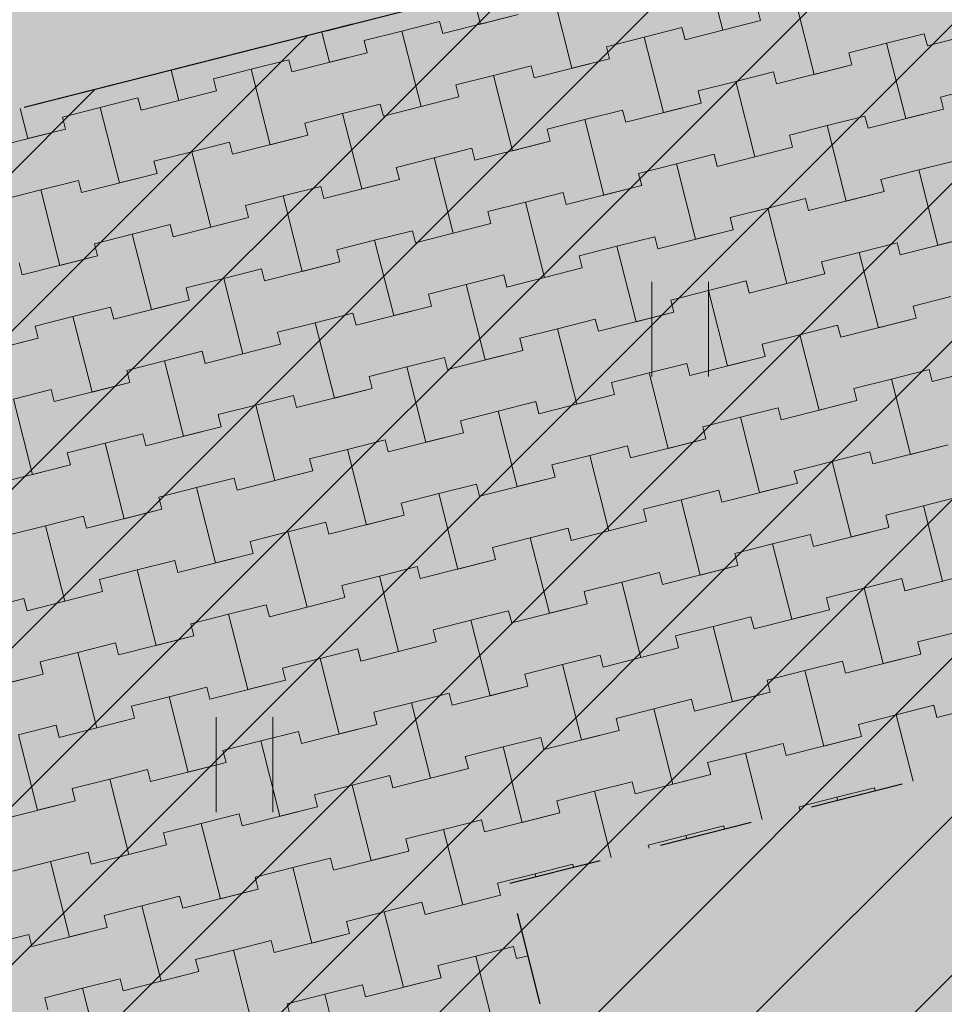
# Model space of a CAD drawing. Units: metres. Extents: x 411950 to 412393, y 6457921 to 6458220.
# Drawn here: x 412165 to 412173, y 6458156 to 6458164 of the extents above; entities that cross this region are included whole.
import ezdxf

# ---------------------------------------------------------------- set-up
doc = ezdxf.new("R2010")
doc.units = ezdxf.units.M
doc.header["$LTSCALE"] = 0.5
doc.linetypes.add('ASFBET', pattern=[2.5, 1.5, -1])
doc.linetypes.add('Double Dashed', pattern=[10.936111, 5.291667, -2.116667, 1.411111, -2.116667])
for name, color, linetype in [('0-hats-asfalt-kõnnitee', 7, 'Continuous'), ('2D Drafting - General', 7, 'Continuous'), ('HALJASTUS', 7, 'Continuous')]:
    doc.layers.add(name, color=color, linetype=linetype)

# ---------------------------------------------------------------- blocks, each defined once
blk = doc.blocks.new('*X205', base_point=(412087.0544, 6457882.3053))
at = {"layer": '0-hats-asfalt-kõnnitee', "color": 253, "linetype": 'Continuous', "lineweight": 0, "true_color": 0xaaaaaa}
for p, q in [((412170.8422, 6458163.9017), (412170.6888, 6458164.5076)), ((412168.8957, 6458163.9504), (412168.8343, 6458164.1929)), ((412169.6305, 6458163.5949), (412169.477, 6458164.2007)), ((412171.577, 6458163.5462), (412171.4235, 6458164.1521)), ((412171.1452, 6458163.9784), (412171.1206, 6458164.0754)), ((412171.1206, 6458164.0754), (412171.1452, 6458163.9784)), ((412168.2653, 6458163.8939), (412168.5682, 6458163.9706)), ((412168.5682, 6458163.9706), (412168.5928, 6458163.8737)), ((412168.5928, 6458163.8737), (412169.1986, 6458164.0271)), ((412168.8957, 6458163.9504), (412169.1986, 6458164.0271)), ((412170.5393, 6458163.825), (412171.1452, 6458163.9784)), ((412170.8422, 6458163.9017), (412171.1452, 6458163.9784)), ((412167.9623, 6458163.8172), (412168.2653, 6458163.8939)), ((412167.9623, 6458163.8172), (412168.2653, 6458163.8939)), ((412168.4187, 6458163.288), (412168.2653, 6458163.8939)), ((412170.2118, 6458163.8452), (412170.5147, 6458163.9219)), ((412170.5147, 6458163.9219), (412170.5393, 6458163.825)), ((412172.4858, 6458163.7763), (412173.0917, 6458163.9298)), ((412167.684, 6458163.6435), (412167.6226, 6458163.886)), ((412167.9869, 6458163.7202), (412167.9623, 6458163.8172)), ((412167.9623, 6458163.8172), (412167.9869, 6458163.7202)), ((412169.9089, 6458163.7685), (412170.2118, 6458163.8452)), ((412169.9089, 6458163.7685), (412170.2118, 6458163.8452)), ((412170.3652, 6458163.2393), (412170.2118, 6458163.8452)), ((412172.1583, 6458163.7966), (412172.4612, 6458163.8733)), ((412172.4612, 6458163.8733), (412172.4858, 6458163.7763)), ((412169.9334, 6458163.6716), (412169.9089, 6458163.7685)), ((412169.9089, 6458163.7685), (412169.9334, 6458163.6716)), ((412171.8554, 6458163.7198), (412172.1583, 6458163.7966)), ((412171.8554, 6458163.7198), (412172.1583, 6458163.7966)), ((412172.3117, 6458163.1907), (412172.1583, 6458163.7966)), ((412167.0535, 6458163.587), (412167.3565, 6458163.6638)), ((412167.3565, 6458163.6638), (412167.381, 6458163.5668)), ((412167.381, 6458163.5668), (412167.9869, 6458163.7202)), ((412167.684, 6458163.6435), (412167.9869, 6458163.7202)), ((412169.3275, 6458163.5182), (412169.9334, 6458163.6716)), ((412169.6305, 6458163.5949), (412169.9334, 6458163.6716)), ((412171.8799, 6458163.6229), (412171.8554, 6458163.7198)), ((412171.8554, 6458163.7198), (412171.8799, 6458163.6229)), ((412166.4722, 6458163.3367), (412166.4108, 6458163.5792)), ((412166.7506, 6458163.5103), (412167.0535, 6458163.587)), ((412166.7506, 6458163.5103), (412167.0535, 6458163.587)), ((412167.207, 6458162.9812), (412167.0535, 6458163.587)), ((412169, 6458163.5384), (412169.303, 6458163.6151)), ((412169.303, 6458163.6151), (412169.3275, 6458163.5182)), ((412171.274, 6458163.4695), (412171.8799, 6458163.6229)), ((412171.577, 6458163.5462), (412171.8799, 6458163.6229)), ((412166.7751, 6458163.4134), (412166.7506, 6458163.5103)), ((412166.7506, 6458163.5103), (412166.7751, 6458163.4134)), ((412168.6971, 6458163.4617), (412169, 6458163.5384)), ((412168.6971, 6458163.4617), (412169, 6458163.5384)), ((412169.1535, 6458162.9325), (412169, 6458163.5384)), ((412170.9465, 6458163.4897), (412171.2495, 6458163.5664)), ((412171.2495, 6458163.5664), (412171.274, 6458163.4695)), ((412168.7216, 6458163.3647), (412168.6971, 6458163.4617)), ((412168.6971, 6458163.4617), (412168.7216, 6458163.3647)), ((412170.6436, 6458163.413), (412170.9465, 6458163.4897)), ((412170.6436, 6458163.413), (412170.9465, 6458163.4897)), ((412171.1, 6458162.8838), (412170.9465, 6458163.4897)), ((412172.5901, 6458163.3643), (412172.893, 6458163.441)), ((412172.5901, 6458163.3643), (412172.893, 6458163.441)), ((412165.8418, 6458163.2802), (412166.1447, 6458163.3569)), ((412166.1447, 6458163.3569), (412166.1693, 6458163.26)), ((412166.1693, 6458163.26), (412166.7751, 6458163.4134)), ((412166.4722, 6458163.3367), (412166.7751, 6458163.4134)), ((412168.1158, 6458163.2113), (412168.7216, 6458163.3647)), ((412168.4187, 6458163.288), (412168.7216, 6458163.3647)), ((412170.6682, 6458163.3161), (412170.6436, 6458163.413)), ((412170.6436, 6458163.413), (412170.6682, 6458163.3161)), ((412172.6147, 6458163.2674), (412172.5901, 6458163.3643)), ((412172.5901, 6458163.3643), (412172.6147, 6458163.2674)), ((412165.2604, 6458163.0298), (412165.199, 6458163.2723)), ((412165.5388, 6458163.2035), (412165.8418, 6458163.2802)), ((412165.5388, 6458163.2035), (412165.8418, 6458163.2802)), ((412165.9952, 6458162.6743), (412165.8418, 6458163.2802)), ((412167.7883, 6458163.2315), (412168.0912, 6458163.3082)), ((412168.0912, 6458163.3082), (412168.1158, 6458163.2113)), ((412169.7348, 6458163.1829), (412170.0377, 6458163.2596)), ((412170.0377, 6458163.2596), (412170.0623, 6458163.1626)), ((412170.0623, 6458163.1626), (412170.6682, 6458163.3161)), ((412170.3652, 6458163.2393), (412170.6682, 6458163.3161)), ((412172.0088, 6458163.114), (412172.6147, 6458163.2674)), ((412172.3117, 6458163.1907), (412172.6147, 6458163.2674)), ((412165.5634, 6458163.1066), (412165.5388, 6458163.2035)), ((412165.5388, 6458163.2035), (412165.5634, 6458163.1066)), ((412167.4853, 6458163.1548), (412167.7883, 6458163.2315)), ((412167.4853, 6458163.1548), (412167.7883, 6458163.2315)), ((412167.9417, 6458162.6257), (412167.7883, 6458163.2315)), ((412169.4318, 6458163.1062), (412169.7348, 6458163.1829)), ((412169.4318, 6458163.1062), (412169.7348, 6458163.1829)), ((412169.8882, 6458162.577), (412169.7348, 6458163.1829)), ((412171.6813, 6458163.1342), (412171.9842, 6458163.2109)), ((412171.9842, 6458163.2109), (412172.0088, 6458163.114)), ((412164.9575, 6458162.9531), (412165.5634, 6458163.1066)), ((412165.2604, 6458163.0298), (412165.5634, 6458163.1066)), ((412167.5099, 6458163.0579), (412167.4853, 6458163.1548)), ((412167.4853, 6458163.1548), (412167.5099, 6458163.0579)), ((412169.4564, 6458163.0092), (412169.4318, 6458163.1062)), ((412169.4318, 6458163.1062), (412169.4564, 6458163.0092)), ((412171.3784, 6458163.0575), (412171.6813, 6458163.1342)), ((412171.3784, 6458163.0575), (412171.6813, 6458163.1342)), ((412171.8347, 6458162.5283), (412171.6813, 6458163.1342)), ((412166.904, 6458162.9045), (412167.5099, 6458163.0579)), ((412167.207, 6458162.9812), (412167.5099, 6458163.0579)), ((412171.4029, 6458162.9605), (412171.3784, 6458163.0575)), ((412171.3784, 6458163.0575), (412171.4029, 6458162.9605)), ((412166.5765, 6458162.9247), (412166.8795, 6458163.0014)), ((412166.8795, 6458163.0014), (412166.904, 6458162.9045)), ((412168.523, 6458162.876), (412168.826, 6458162.9527)), ((412168.826, 6458162.9527), (412168.8505, 6458162.8558)), ((412168.8505, 6458162.8558), (412169.4564, 6458163.0092)), ((412169.1535, 6458162.9325), (412169.4564, 6458163.0092)), ((412170.797, 6458162.8071), (412171.4029, 6458162.9605)), ((412171.1, 6458162.8838), (412171.4029, 6458162.9605)), ((412166.2736, 6458162.848), (412166.5765, 6458162.9247)), ((412166.2736, 6458162.848), (412166.5765, 6458162.9247)), ((412166.73, 6458162.3188), (412166.5765, 6458162.9247)), ((412168.2201, 6458162.7993), (412168.523, 6458162.876)), ((412168.2201, 6458162.7993), (412168.523, 6458162.876)), ((412168.6765, 6458162.2701), (412168.523, 6458162.876)), ((412170.4695, 6458162.8274), (412170.7725, 6458162.9041)), ((412170.7725, 6458162.9041), (412170.797, 6458162.8071)), ((412166.2981, 6458162.751), (412166.2736, 6458162.848)), ((412166.2736, 6458162.848), (412166.2981, 6458162.751)), ((412168.2446, 6458162.7024), (412168.2201, 6458162.7993)), ((412168.2201, 6458162.7993), (412168.2446, 6458162.7024)), ((412170.1666, 6458162.7506), (412170.4695, 6458162.8274)), ((412170.1666, 6458162.7506), (412170.4695, 6458162.8274)), ((412170.623, 6458162.2215), (412170.4695, 6458162.8274)), ((412172.416, 6458162.7787), (412172.719, 6458162.8554)), ((412165.6923, 6458162.5976), (412166.2981, 6458162.751)), ((412165.9952, 6458162.6743), (412166.2981, 6458162.751)), ((412170.1911, 6458162.6537), (412170.1666, 6458162.7506)), ((412170.1666, 6458162.7506), (412170.1911, 6458162.6537)), ((412172.1131, 6458162.702), (412172.416, 6458162.7787)), ((412172.1131, 6458162.702), (412172.416, 6458162.7787)), ((412172.5695, 6458162.1728), (412172.416, 6458162.7787)), ((412165.3648, 6458162.6178), (412165.6677, 6458162.6946)), ((412165.6677, 6458162.6946), (412165.6923, 6458162.5976)), ((412167.3113, 6458162.5692), (412167.6142, 6458162.6459)), ((412167.6142, 6458162.6459), (412167.6388, 6458162.5489)), ((412167.6388, 6458162.5489), (412168.2446, 6458162.7024)), ((412167.9417, 6458162.6257), (412168.2446, 6458162.7024)), ((412169.5853, 6458162.5003), (412170.1911, 6458162.6537)), ((412169.8882, 6458162.577), (412170.1911, 6458162.6537)), ((412172.1377, 6458162.605), (412172.1131, 6458162.702)), ((412172.1131, 6458162.702), (412172.1377, 6458162.605)), ((412165.0618, 6458162.5411), (412165.3648, 6458162.6178)), ((412165.0618, 6458162.5411), (412165.3648, 6458162.6178)), ((412165.5182, 6458162.012), (412165.3648, 6458162.6178)), ((412167.0083, 6458162.4925), (412167.3113, 6458162.5692)), ((412167.0083, 6458162.4925), (412167.3113, 6458162.5692)), ((412167.4647, 6458161.9633), (412167.3113, 6458162.5692)), ((412169.2578, 6458162.5205), (412169.5607, 6458162.5972)), ((412169.5607, 6458162.5972), (412169.5853, 6458162.5003)), ((412171.2043, 6458162.4718), (412171.5072, 6458162.5486)), ((412171.5072, 6458162.5486), (412171.5318, 6458162.4516)), ((412171.5318, 6458162.4516), (412172.1377, 6458162.605)), ((412171.8347, 6458162.5283), (412172.1377, 6458162.605)), ((412167.0329, 6458162.3955), (412167.0083, 6458162.4925)), ((412167.0083, 6458162.4925), (412167.0329, 6458162.3955)), ((412168.9548, 6458162.4438), (412169.2578, 6458162.5205)), ((412168.9548, 6458162.4438), (412169.2578, 6458162.5205)), ((412169.4112, 6458161.9146), (412169.2578, 6458162.5205)), ((412170.9014, 6458162.3951), (412171.2043, 6458162.4718)), ((412170.9014, 6458162.3951), (412171.2043, 6458162.4718)), ((412171.3577, 6458161.866), (412171.2043, 6458162.4718)), ((412166.427, 6458162.2421), (412167.0329, 6458162.3955)), ((412166.73, 6458162.3188), (412167.0329, 6458162.3955)), ((412168.9794, 6458162.3469), (412168.9548, 6458162.4438)), ((412168.9548, 6458162.4438), (412168.9794, 6458162.3469)), ((412170.9259, 6458162.2982), (412170.9014, 6458162.3951)), ((412170.9014, 6458162.3951), (412170.9259, 6458162.2982)), ((412166.0995, 6458162.2623), (412166.4025, 6458162.339)), ((412166.4025, 6458162.339), (412166.427, 6458162.2421)), ((412168.3735, 6458162.1934), (412168.9794, 6458162.3469)), ((412168.6765, 6458162.2701), (412168.9794, 6458162.3469)), ((412165.7966, 6458162.1856), (412166.0995, 6458162.2623)), ((412165.7966, 6458162.1856), (412166.0995, 6458162.2623)), ((412166.253, 6458161.6565), (412166.0995, 6458162.2623)), ((412168.046, 6458162.2137), (412168.349, 6458162.2904)), ((412168.349, 6458162.2904), (412168.3735, 6458162.1934)), ((412169.9925, 6458162.165), (412170.2955, 6458162.2417)), ((412170.2955, 6458162.2417), (412170.32, 6458162.1448)), ((412170.32, 6458162.1448), (412170.9259, 6458162.2982)), ((412170.623, 6458162.2215), (412170.9259, 6458162.2982)), ((412172.2665, 6458162.0961), (412172.8724, 6458162.2495)), ((412172.5695, 6458162.1728), (412172.8724, 6458162.2495)), ((412165.8211, 6458162.0887), (412165.7966, 6458162.1856)), ((412165.7966, 6458162.1856), (412165.8211, 6458162.0887)), ((412167.7431, 6458162.1369), (412168.046, 6458162.2137)), ((412167.7431, 6458162.1369), (412168.046, 6458162.2137)), ((412168.1995, 6458161.6078), (412168.046, 6458162.2137)), ((412169.6896, 6458162.0883), (412169.9925, 6458162.165)), ((412169.6896, 6458162.0883), (412169.9925, 6458162.165)), ((412170.146, 6458161.5591), (412169.9925, 6458162.165)), ((412171.939, 6458162.1163), (412172.242, 6458162.193)), ((412172.242, 6458162.193), (412172.2665, 6458162.0961)), ((412165.2153, 6458161.9353), (412165.8211, 6458162.0887)), ((412165.5182, 6458162.012), (412165.8211, 6458162.0887)), ((412167.7676, 6458162.04), (412167.7431, 6458162.1369)), ((412167.7431, 6458162.1369), (412167.7676, 6458162.04)), ((412169.7141, 6458161.9913), (412169.6896, 6458162.0883)), ((412169.6896, 6458162.0883), (412169.7141, 6458161.9913)), ((412171.6361, 6458162.0396), (412171.939, 6458162.1163)), ((412171.6361, 6458162.0396), (412171.939, 6458162.1163)), ((412172.0925, 6458161.5104), (412171.939, 6458162.1163)), ((412165.1907, 6458162.0322), (412165.2153, 6458161.9353)), ((412167.1618, 6458161.8866), (412167.7676, 6458162.04)), ((412167.4647, 6458161.9633), (412167.7676, 6458162.04)), ((412169.1083, 6458161.8379), (412169.7141, 6458161.9913)), ((412169.4112, 6458161.9146), (412169.7141, 6458161.9913)), ((412171.6607, 6458161.9427), (412171.6361, 6458162.0396)), ((412171.6361, 6458162.0396), (412171.6607, 6458161.9427)), ((412166.8343, 6458161.9068), (412167.1372, 6458161.9835)), ((412167.1372, 6458161.9835), (412167.1618, 6458161.8866)), ((412168.7808, 6458161.8581), (412169.0837, 6458161.9349)), ((412169.0837, 6458161.9349), (412169.1083, 6458161.8379)), ((412171.0548, 6458161.7893), (412171.6607, 6458161.9427)), ((412171.3577, 6458161.866), (412171.6607, 6458161.9427)), ((412166.5313, 6458161.8301), (412166.8343, 6458161.9068)), ((412166.5313, 6458161.8301), (412166.8343, 6458161.9068)), ((412166.9877, 6458161.3009), (412166.8343, 6458161.9068)), ((412168.4778, 6458161.7814), (412168.7808, 6458161.8581)), ((412168.4778, 6458161.7814), (412168.7808, 6458161.8581)), ((412168.9342, 6458161.2523), (412168.7808, 6458161.8581)), ((412170.7273, 6458161.8095), (412171.0302, 6458161.8862)), ((412171.0302, 6458161.8862), (412171.0548, 6458161.7893)), ((412166.5559, 6458161.7332), (412166.5313, 6458161.8301)), ((412166.5313, 6458161.8301), (412166.5559, 6458161.7332)), ((412168.5024, 6458161.6845), (412168.4778, 6458161.7814)), ((412168.4778, 6458161.7814), (412168.5024, 6458161.6845)), ((412170.4244, 6458161.7328), (412170.7273, 6458161.8095)), ((412170.4244, 6458161.7328), (412170.7273, 6458161.8095)), ((412170.8807, 6458161.2036), (412170.7273, 6458161.8095)), ((412172.3709, 6458161.6841), (412172.6738, 6458161.7608)), ((412172.3709, 6458161.6841), (412172.6738, 6458161.7608)), ((412165.6225, 6458161.6), (412165.9255, 6458161.6767)), ((412165.9255, 6458161.6767), (412165.95, 6458161.5797)), ((412165.95, 6458161.5797), (412166.5559, 6458161.7332)), ((412166.253, 6458161.6565), (412166.5559, 6458161.7332)), ((412167.8965, 6458161.5311), (412168.5024, 6458161.6845)), ((412168.1995, 6458161.6078), (412168.5024, 6458161.6845)), ((412170.4489, 6458161.6358), (412170.4244, 6458161.7328)), ((412170.4244, 6458161.7328), (412170.4489, 6458161.6358)), ((412172.3954, 6458161.5872), (412172.3709, 6458161.6841)), ((412172.3709, 6458161.6841), (412172.3954, 6458161.5872)), ((412165.3196, 6458161.5233), (412165.6225, 6458161.6)), ((412165.3196, 6458161.5233), (412165.6225, 6458161.6)), ((412165.7759, 6458160.9941), (412165.6225, 6458161.6)), ((412167.569, 6458161.5513), (412167.872, 6458161.628)), ((412167.872, 6458161.628), (412167.8965, 6458161.5311)), ((412169.843, 6458161.4824), (412170.4489, 6458161.6358)), ((412170.146, 6458161.5591), (412170.4489, 6458161.6358)), ((412165.3441, 6458161.4263), (412165.3196, 6458161.5233)), ((412165.3196, 6458161.5233), (412165.3441, 6458161.4263)), ((412167.2661, 6458161.4746), (412167.569, 6458161.5513)), ((412167.2661, 6458161.4746), (412167.569, 6458161.5513)), ((412167.7225, 6458160.9454), (412167.569, 6458161.5513)), ((412169.5155, 6458161.5026), (412169.8185, 6458161.5793)), ((412169.8185, 6458161.5793), (412169.843, 6458161.4824)), ((412171.462, 6458161.454), (412171.765, 6458161.5307)), ((412171.765, 6458161.5307), (412171.7895, 6458161.4337)), ((412171.7895, 6458161.4337), (412172.3954, 6458161.5872)), ((412172.0925, 6458161.5104), (412172.3954, 6458161.5872)), ((412167.2906, 6458161.3777), (412167.2661, 6458161.4746)), ((412167.2661, 6458161.4746), (412167.2906, 6458161.3777)), ((412169.2126, 6458161.4259), (412169.5155, 6458161.5026)), ((412169.2126, 6458161.4259), (412169.5155, 6458161.5026)), ((412169.669, 6458160.8968), (412169.5155, 6458161.5026)), ((412171.1591, 6458161.3773), (412171.462, 6458161.454)), ((412171.1591, 6458161.3773), (412171.462, 6458161.454)), ((412171.6155, 6458160.8481), (412171.462, 6458161.454)), ((412164.7383, 6458161.2729), (412165.3441, 6458161.4263)), ((412165.0412, 6458161.3496), (412165.3441, 6458161.4263)), ((412166.6848, 6458161.2242), (412167.2906, 6458161.3777)), ((412166.9877, 6458161.3009), (412167.2906, 6458161.3777)), ((412169.2371, 6458161.329), (412169.2126, 6458161.4259)), ((412169.2126, 6458161.4259), (412169.2371, 6458161.329)), ((412171.1837, 6458161.2803), (412171.1591, 6458161.3773)), ((412171.1591, 6458161.3773), (412171.1837, 6458161.2803)), ((412166.3573, 6458161.2445), (412166.6602, 6458161.3212)), ((412166.6602, 6458161.3212), (412166.6848, 6458161.2242)), ((412168.6313, 6458161.1756), (412169.2371, 6458161.329)), ((412168.9342, 6458161.2523), (412169.2371, 6458161.329)), ((412170.5778, 6458161.1269), (412171.1837, 6458161.2803)), ((412170.8807, 6458161.2036), (412171.1837, 6458161.2803)), ((412166.0543, 6458161.1677), (412166.3573, 6458161.2445)), ((412166.0543, 6458161.1677), (412166.3573, 6458161.2445)), ((412166.5107, 6458160.6386), (412166.3573, 6458161.2445)), ((412168.3038, 6458161.1958), (412168.6067, 6458161.2725)), ((412168.6067, 6458161.2725), (412168.6313, 6458161.1756)), ((412170.2503, 6458161.1471), (412170.5532, 6458161.2238)), ((412170.5532, 6458161.2238), (412170.5778, 6458161.1269)), ((412172.5243, 6458161.0782), (412173.1302, 6458161.2316)), ((412166.0789, 6458161.0708), (412166.0543, 6458161.1677)), ((412166.0543, 6458161.1677), (412166.0789, 6458161.0708)), ((412168.0008, 6458161.1191), (412168.3038, 6458161.1958)), ((412168.0008, 6458161.1191), (412168.3038, 6458161.1958)), ((412168.4572, 6458160.5899), (412168.3038, 6458161.1958)), ((412169.9473, 6458161.0704), (412170.2503, 6458161.1471)), ((412169.9473, 6458161.0704), (412170.2503, 6458161.1471)), ((412170.4037, 6458160.5412), (412170.2503, 6458161.1471)), ((412172.1968, 6458161.0985), (412172.4997, 6458161.1752)), ((412172.4997, 6458161.1752), (412172.5243, 6458161.0782)), ((412165.473, 6458160.9174), (412166.0789, 6458161.0708)), ((412165.7759, 6458160.9941), (412166.0789, 6458161.0708)), ((412168.0254, 6458161.0221), (412168.0008, 6458161.1191)), ((412168.0008, 6458161.1191), (412168.0254, 6458161.0221)), ((412169.9719, 6458160.9735), (412169.9473, 6458161.0704)), ((412169.9473, 6458161.0704), (412169.9719, 6458160.9735)), ((412171.8939, 6458161.0217), (412172.1968, 6458161.0985)), ((412171.8939, 6458161.0217), (412172.1968, 6458161.0985)), ((412172.3502, 6458160.4926), (412172.1968, 6458161.0985)), ((412165.1455, 6458160.9376), (412165.4485, 6458161.0143)), ((412165.4485, 6458161.0143), (412165.473, 6458160.9174)), ((412167.092, 6458160.8889), (412167.395, 6458160.9657)), ((412167.395, 6458160.9657), (412167.4195, 6458160.8687)), ((412167.4195, 6458160.8687), (412168.0254, 6458161.0221)), ((412167.7225, 6458160.9454), (412168.0254, 6458161.0221)), ((412169.366, 6458160.82), (412169.9719, 6458160.9735)), ((412169.669, 6458160.8968), (412169.9719, 6458160.9735)), ((412171.9184, 6458160.9248), (412171.8939, 6458161.0217)), ((412171.8939, 6458161.0217), (412171.9184, 6458160.9248)), ((412165.2989, 6458160.3317), (412165.1455, 6458160.9376)), ((412166.7891, 6458160.8122), (412167.092, 6458160.8889)), ((412166.7891, 6458160.8122), (412167.092, 6458160.8889)), ((412167.2455, 6458160.2831), (412167.092, 6458160.8889)), ((412169.0385, 6458160.8403), (412169.3415, 6458160.917)), ((412169.3415, 6458160.917), (412169.366, 6458160.82)), ((412171.3125, 6458160.7714), (412171.9184, 6458160.9248)), ((412171.6155, 6458160.8481), (412171.9184, 6458160.9248)), ((412166.8136, 6458160.7153), (412166.7891, 6458160.8122)), ((412166.7891, 6458160.8122), (412166.8136, 6458160.7153)), ((412168.7356, 6458160.7636), (412169.0385, 6458160.8403)), ((412168.7356, 6458160.7636), (412169.0385, 6458160.8403)), ((412169.192, 6458160.2344), (412169.0385, 6458160.8403)), ((412170.985, 6458160.7916), (412171.288, 6458160.8683)), ((412171.288, 6458160.8683), (412171.3125, 6458160.7714)), ((412168.7601, 6458160.6666), (412168.7356, 6458160.7636)), ((412168.7356, 6458160.7636), (412168.7601, 6458160.6666)), ((412170.6821, 6458160.7149), (412170.985, 6458160.7916)), ((412170.6821, 6458160.7149), (412170.985, 6458160.7916)), ((412171.1385, 6458160.1857), (412170.985, 6458160.7916)), ((412165.8803, 6458160.5821), (412166.1832, 6458160.6588)), ((412166.1832, 6458160.6588), (412166.2078, 6458160.5619)), ((412166.2078, 6458160.5619), (412166.8136, 6458160.7153)), ((412166.5107, 6458160.6386), (412166.8136, 6458160.7153)), ((412168.1543, 6458160.5132), (412168.7601, 6458160.6666)), ((412168.4572, 6458160.5899), (412168.7601, 6458160.6666)), ((412170.7066, 6458160.618), (412170.6821, 6458160.7149)), ((412170.6821, 6458160.7149), (412170.7066, 6458160.618)), ((412165.5773, 6458160.5054), (412165.8803, 6458160.5821)), ((412165.5773, 6458160.5054), (412165.8803, 6458160.5821)), ((412166.0337, 6458159.9762), (412165.8803, 6458160.5821)), ((412167.8268, 6458160.5334), (412168.1297, 6458160.6101)), ((412168.1297, 6458160.6101), (412168.1543, 6458160.5132)), ((412170.1008, 6458160.4645), (412170.7066, 6458160.618)), ((412170.4037, 6458160.5412), (412170.7066, 6458160.618)), ((412172.0473, 6458160.4159), (412172.6532, 6458160.5693)), ((412172.3502, 6458160.4926), (412172.6532, 6458160.5693)), ((412165.6019, 6458160.4084), (412165.5773, 6458160.5054)), ((412165.5773, 6458160.5054), (412165.6019, 6458160.4084)), ((412167.5238, 6458160.4567), (412167.8268, 6458160.5334)), ((412167.5238, 6458160.4567), (412167.8268, 6458160.5334)), ((412167.9802, 6458159.9276), (412167.8268, 6458160.5334)), ((412169.7733, 6458160.4848), (412170.0762, 6458160.5615)), ((412170.0762, 6458160.5615), (412170.1008, 6458160.4645)), ((412171.7198, 6458160.4361), (412172.0227, 6458160.5128)), ((412172.0227, 6458160.5128), (412172.0473, 6458160.4159)), ((412167.5484, 6458160.3598), (412167.5238, 6458160.4567)), ((412167.5238, 6458160.4567), (412167.5484, 6458160.3598)), ((412169.4703, 6458160.4081), (412169.7733, 6458160.4848)), ((412169.4703, 6458160.4081), (412169.7733, 6458160.4848)), ((412169.9267, 6458159.8789), (412169.7733, 6458160.4848)), ((412171.4169, 6458160.3594), (412171.7198, 6458160.4361)), ((412171.4169, 6458160.3594), (412171.7198, 6458160.4361)), ((412171.8732, 6458159.8302), (412171.7198, 6458160.4361)), ((412164.996, 6458160.255), (412165.6019, 6458160.4084)), ((412165.2989, 6458160.3317), (412165.6019, 6458160.4084)), ((412166.9425, 6458160.2064), (412167.5484, 6458160.3598)), ((412167.2455, 6458160.2831), (412167.5484, 6458160.3598)), ((412169.4949, 6458160.3111), (412169.4703, 6458160.4081)), ((412169.4703, 6458160.4081), (412169.4949, 6458160.3111)), ((412171.4414, 6458160.2624), (412171.4169, 6458160.3594)), ((412171.4169, 6458160.3594), (412171.4414, 6458160.2624)), ((412166.615, 6458160.2266), (412166.918, 6458160.3033)), ((412166.918, 6458160.3033), (412166.9425, 6458160.2064)), ((412168.5615, 6458160.1779), (412168.8645, 6458160.2546)), ((412168.8645, 6458160.2546), (412168.889, 6458160.1577)), ((412168.889, 6458160.1577), (412169.4949, 6458160.3111)), ((412169.192, 6458160.2344), (412169.4949, 6458160.3111)), ((412170.8355, 6458160.109), (412171.4414, 6458160.2624)), ((412171.1385, 6458160.1857), (412171.4414, 6458160.2624)), ((412166.3121, 6458160.1499), (412166.615, 6458160.2266)), ((412166.3121, 6458160.1499), (412166.615, 6458160.2266)), ((412166.7685, 6458159.6207), (412166.615, 6458160.2266)), ((412168.2586, 6458160.1012), (412168.5615, 6458160.1779)), ((412168.2586, 6458160.1012), (412168.5615, 6458160.1779)), ((412168.715, 6458159.572), (412168.5615, 6458160.1779)), ((412170.508, 6458160.1292), (412170.811, 6458160.206)), ((412170.811, 6458160.206), (412170.8355, 6458160.109)), ((412166.3366, 6458160.0529), (412166.3121, 6458160.1499)), ((412166.3121, 6458160.1499), (412166.3366, 6458160.0529)), ((412168.2831, 6458160.0043), (412168.2586, 6458160.1012)), ((412168.2586, 6458160.1012), (412168.2831, 6458160.0043)), ((412170.2051, 6458160.0525), (412170.508, 6458160.1292)), ((412170.2051, 6458160.0525), (412170.508, 6458160.1292)), ((412170.6615, 6458159.5234), (412170.508, 6458160.1292)), ((412172.4545, 6458160.0806), (412172.7575, 6458160.1573)), ((412165.7308, 6458159.8995), (412166.3366, 6458160.0529)), ((412166.0337, 6458159.9762), (412166.3366, 6458160.0529)), ((412170.2296, 6458159.9556), (412170.2051, 6458160.0525)), ((412170.2051, 6458160.0525), (412170.2296, 6458159.9556)), ((412172.1516, 6458160.0039), (412172.4545, 6458160.0806)), ((412172.1516, 6458160.0039), (412172.4545, 6458160.0806)), ((412172.608, 6458159.4747), (412172.4545, 6458160.0806)), ((412165.4033, 6458159.9197), (412165.7062, 6458159.9964)), ((412165.7062, 6458159.9964), (412165.7308, 6458159.8995)), ((412167.3498, 6458159.8711), (412167.6527, 6458159.9478)), ((412167.6527, 6458159.9478), (412167.6773, 6458159.8508)), ((412167.6773, 6458159.8508), (412168.2831, 6458160.0043)), ((412167.9802, 6458159.9276), (412168.2831, 6458160.0043)), ((412169.6238, 6458159.8022), (412170.2296, 6458159.9556)), ((412169.9267, 6458159.8789), (412170.2296, 6458159.9556)), ((412172.1762, 6458159.9069), (412172.1516, 6458160.0039)), ((412172.1516, 6458160.0039), (412172.1762, 6458159.9069)), ((412165.1003, 6458159.843), (412165.4033, 6458159.9197)), ((412165.1003, 6458159.843), (412165.4033, 6458159.9197)), ((412165.5567, 6458159.3139), (412165.4033, 6458159.9197)), ((412167.0468, 6458159.7944), (412167.3498, 6458159.8711)), ((412167.0468, 6458159.7944), (412167.3498, 6458159.8711)), ((412167.5032, 6458159.2652), (412167.3498, 6458159.8711)), ((412169.2963, 6458159.8224), (412169.5992, 6458159.8991)), ((412169.5992, 6458159.8991), (412169.6238, 6458159.8022)), ((412171.5703, 6458159.7535), (412172.1762, 6458159.9069)), ((412171.8732, 6458159.8302), (412172.1762, 6458159.9069)), ((412167.0714, 6458159.6974), (412167.0468, 6458159.7944)), ((412167.0468, 6458159.7944), (412167.0714, 6458159.6974)), ((412168.9933, 6458159.7457), (412169.2963, 6458159.8224)), ((412168.9933, 6458159.7457), (412169.2963, 6458159.8224)), ((412169.4497, 6458159.2165), (412169.2963, 6458159.8224)), ((412171.2428, 6458159.7737), (412171.5457, 6458159.8504)), ((412171.5457, 6458159.8504), (412171.5703, 6458159.7535)), ((412166.4655, 6458159.544), (412167.0714, 6458159.6974)), ((412166.7685, 6458159.6207), (412167.0714, 6458159.6974)), ((412169.0179, 6458159.6488), (412168.9933, 6458159.7457)), ((412168.9933, 6458159.7457), (412169.0179, 6458159.6488)), ((412170.9399, 6458159.697), (412171.2428, 6458159.7737)), ((412170.9399, 6458159.697), (412171.2428, 6458159.7737)), ((412170.9644, 6458159.6001), (412170.9399, 6458159.697)), ((412170.9399, 6458159.697), (412170.9644, 6458159.6001)), ((412171.3962, 6458159.1679), (412171.2428, 6458159.7737)), ((412166.138, 6458159.5642), (412166.441, 6458159.6409)), ((412166.441, 6458159.6409), (412166.4655, 6458159.544)), ((412168.412, 6458159.4953), (412169.0179, 6458159.6488)), ((412168.715, 6458159.572), (412169.0179, 6458159.6488)), ((412165.8351, 6458159.4875), (412166.138, 6458159.5642)), ((412165.8351, 6458159.4875), (412166.138, 6458159.5642)), ((412166.2914, 6458158.9583), (412166.138, 6458159.5642)), ((412168.0845, 6458159.5156), (412168.3875, 6458159.5923)), ((412168.3875, 6458159.5923), (412168.412, 6458159.4953)), ((412170.031, 6458159.4669), (412170.334, 6458159.5436)), ((412170.334, 6458159.5436), (412170.3585, 6458159.4467)), ((412170.3585, 6458159.4467), (412170.9644, 6458159.6001)), ((412170.6615, 6458159.5234), (412170.9644, 6458159.6001)), ((412172.305, 6458159.398), (412172.9109, 6458159.5514)), ((412172.608, 6458159.4747), (412172.9109, 6458159.5514)), ((412165.8596, 6458159.3906), (412165.8351, 6458159.4875)), ((412165.8351, 6458159.4875), (412165.8596, 6458159.3906)), ((412167.7816, 6458159.4388), (412168.0845, 6458159.5156)), ((412167.7816, 6458159.4388), (412168.0845, 6458159.5156)), ((412168.238, 6458158.9097), (412168.0845, 6458159.5156)), ((412169.7281, 6458159.3902), (412170.031, 6458159.4669)), ((412169.7281, 6458159.3902), (412170.031, 6458159.4669)), ((412170.1845, 6458158.861), (412170.031, 6458159.4669)), ((412171.9775, 6458159.4182), (412172.2805, 6458159.4949)), ((412172.2805, 6458159.4949), (412172.305, 6458159.398)), ((412165.2538, 6458159.2372), (412165.8596, 6458159.3906)), ((412165.5567, 6458159.3139), (412165.8596, 6458159.3906)), ((412167.8061, 6458159.3419), (412167.7816, 6458159.4388)), ((412167.7816, 6458159.4388), (412167.8061, 6458159.3419)), ((412169.7526, 6458159.2932), (412169.7281, 6458159.3902)), ((412169.7281, 6458159.3902), (412169.7526, 6458159.2932)), ((412171.6746, 6458159.3415), (412171.9775, 6458159.4182)), ((412171.6746, 6458159.3415), (412171.9775, 6458159.4182)), ((412172.131, 6458158.8123), (412171.9775, 6458159.4182)), ((412164.9263, 6458159.2574), (412165.2292, 6458159.3341)), ((412165.2292, 6458159.3341), (412165.2538, 6458159.2372)), ((412167.2003, 6458159.1885), (412167.8061, 6458159.3419)), ((412167.5032, 6458159.2652), (412167.8061, 6458159.3419)), ((412171.6992, 6458159.2446), (412171.6746, 6458159.3415)), ((412171.6746, 6458159.3415), (412171.6992, 6458159.2446)), ((412166.8728, 6458159.2087), (412167.1757, 6458159.2854)), ((412167.1757, 6458159.2854), (412167.2003, 6458159.1885)), ((412168.8193, 6458159.16), (412169.1222, 6458159.2368)), ((412169.1222, 6458159.2368), (412169.1468, 6458159.1398)), ((412169.1468, 6458159.1398), (412169.7526, 6458159.2932)), ((412169.4497, 6458159.2165), (412169.7526, 6458159.2932)), ((412171.0933, 6458159.0911), (412171.6992, 6458159.2446)), ((412171.3962, 6458159.1679), (412171.6992, 6458159.2446)), ((412166.5698, 6458159.132), (412166.8728, 6458159.2087)), ((412166.5698, 6458159.132), (412166.8728, 6458159.2087)), ((412167.0262, 6458158.6028), (412166.8728, 6458159.2087)), ((412168.5163, 6458159.0833), (412168.8193, 6458159.16)), ((412168.5163, 6458159.0833), (412168.8193, 6458159.16)), ((412168.9727, 6458158.5542), (412168.8193, 6458159.16)), ((412170.7658, 6458159.1114), (412171.0687, 6458159.1881)), ((412171.0687, 6458159.1881), (412171.0933, 6458159.0911)), ((412166.5944, 6458159.0351), (412166.5698, 6458159.132)), ((412166.5698, 6458159.132), (412166.5944, 6458159.0351)), ((412168.5409, 6458158.9864), (412168.5163, 6458159.0833)), ((412168.5163, 6458159.0833), (412168.5409, 6458158.9864)), ((412170.4629, 6458159.0347), (412170.7658, 6458159.1114)), ((412170.4629, 6458159.0347), (412170.7658, 6458159.1114)), ((412170.9192, 6458158.5055), (412170.7658, 6458159.1114)), ((412165.9885, 6458158.8816), (412166.5944, 6458159.0351)), ((412166.2914, 6458158.9583), (412166.5944, 6458159.0351)), ((412167.935, 6458158.833), (412168.5409, 6458158.9864)), ((412168.238, 6458158.9097), (412168.5409, 6458158.9864)), ((412170.4874, 6458158.9377), (412170.4629, 6458159.0347)), ((412170.4629, 6458159.0347), (412170.4874, 6458158.9377)), ((412172.4094, 6458158.986), (412172.7123, 6458159.0627)), ((412172.4094, 6458158.986), (412172.7123, 6458159.0627)), ((412172.4339, 6458158.8891), (412172.4094, 6458158.986)), ((412172.4094, 6458158.986), (412172.4339, 6458158.8891)), ((412165.661, 6458158.9019), (412165.964, 6458158.9786)), ((412165.964, 6458158.9786), (412165.9885, 6458158.8816)), ((412167.6075, 6458158.8532), (412167.9105, 6458158.9299)), ((412167.9105, 6458158.9299), (412167.935, 6458158.833)), ((412169.8815, 6458158.7843), (412170.4874, 6458158.9377)), ((412170.1845, 6458158.861), (412170.4874, 6458158.9377)), ((412165.3581, 6458158.8252), (412165.661, 6458158.9019)), ((412165.3581, 6458158.8252), (412165.661, 6458158.9019)), ((412165.8144, 6458158.296), (412165.661, 6458158.9019)), ((412167.3046, 6458158.7765), (412167.6075, 6458158.8532)), ((412167.3046, 6458158.7765), (412167.6075, 6458158.8532)), ((412167.761, 6458158.2473), (412167.6075, 6458158.8532)), ((412169.554, 6458158.8045), (412169.857, 6458158.8812)), ((412169.857, 6458158.8812), (412169.8815, 6458158.7843)), ((412171.5005, 6458158.7559), (412171.8035, 6458158.8326)), ((412171.8035, 6458158.8326), (412171.828, 6458158.7356)), ((412171.828, 6458158.7356), (412172.4339, 6458158.8891)), ((412172.131, 6458158.8123), (412172.4339, 6458158.8891)), ((412165.3826, 6458158.7282), (412165.3581, 6458158.8252)), ((412165.3581, 6458158.8252), (412165.3826, 6458158.7282)), ((412167.3291, 6458158.6795), (412167.3046, 6458158.7765)), ((412167.3046, 6458158.7765), (412167.3291, 6458158.6795)), ((412169.2511, 6458158.7278), (412169.554, 6458158.8045)), ((412169.2511, 6458158.7278), (412169.554, 6458158.8045)), ((412169.7075, 6458158.1987), (412169.554, 6458158.8045)), ((412171.1976, 6458158.6792), (412171.5005, 6458158.7559)), ((412171.1976, 6458158.6792), (412171.5005, 6458158.7559)), ((412171.654, 6458158.15), (412171.5005, 6458158.7559)), ((412164.7768, 6458158.5748), (412165.3826, 6458158.7282)), ((412165.0797, 6458158.6515), (412165.3826, 6458158.7282)), ((412166.7233, 6458158.5261), (412167.3291, 6458158.6795)), ((412167.0262, 6458158.6028), (412167.3291, 6458158.6795)), ((412169.2756, 6458158.6309), (412169.2511, 6458158.7278)), ((412169.2511, 6458158.7278), (412169.2756, 6458158.6309)), ((412171.2221, 6458158.5822), (412171.1976, 6458158.6792)), ((412171.1976, 6458158.6792), (412171.2221, 6458158.5822)), ((412166.3958, 6458158.5464), (412166.6987, 6458158.6231)), ((412166.6987, 6458158.6231), (412166.7233, 6458158.5261)), ((412168.6698, 6458158.4775), (412169.2756, 6458158.6309)), ((412168.9727, 6458158.5542), (412169.2756, 6458158.6309)), ((412166.0928, 6458158.4696), (412166.3958, 6458158.5464)), ((412166.0928, 6458158.4696), (412166.3958, 6458158.5464)), ((412166.5492, 6458157.9405), (412166.3958, 6458158.5464)), ((412168.3423, 6458158.4977), (412168.6452, 6458158.5744)), ((412168.6452, 6458158.5744), (412168.6698, 6458158.4775)), ((412170.2888, 6458158.449), (412170.5917, 6458158.5257)), ((412170.5917, 6458158.5257), (412170.6163, 6458158.4288)), ((412170.6163, 6458158.4288), (412171.2221, 6458158.5822)), ((412170.9192, 6458158.5055), (412171.2221, 6458158.5822)), ((412172.5628, 6458158.3801), (412173.1687, 6458158.5335)), ((412166.1174, 6458158.3727), (412166.0928, 6458158.4696)), ((412166.0928, 6458158.4696), (412166.1174, 6458158.3727)), ((412168.0393, 6458158.421), (412168.3423, 6458158.4977)), ((412168.0393, 6458158.421), (412168.3423, 6458158.4977)), ((412168.4957, 6458157.8918), (412168.3423, 6458158.4977)), ((412169.9858, 6458158.3723), (412170.2888, 6458158.449)), ((412169.9858, 6458158.3723), (412170.2888, 6458158.449)), ((412170.4422, 6458157.8431), (412170.2888, 6458158.449)), ((412172.2353, 6458158.4003), (412172.5382, 6458158.4771)), ((412172.5382, 6458158.4771), (412172.5628, 6458158.3801)), ((412165.5115, 6458158.2193), (412166.1174, 6458158.3727)), ((412165.8144, 6458158.296), (412166.1174, 6458158.3727)), ((412168.0639, 6458158.324), (412168.0393, 6458158.421)), ((412168.0393, 6458158.421), (412168.0639, 6458158.324)), ((412170.0104, 6458158.2754), (412169.9858, 6458158.3723)), ((412169.9858, 6458158.3723), (412170.0104, 6458158.2754)), ((412171.9324, 6458158.3236), (412172.2353, 6458158.4003)), ((412171.9324, 6458158.3236), (412172.2353, 6458158.4003)), ((412172.3703, 6458157.8674), (412172.2353, 6458158.4003)), ((412165.184, 6458158.2395), (412165.487, 6458158.3162)), ((412165.487, 6458158.3162), (412165.5115, 6458158.2193)), ((412167.458, 6458158.1706), (412168.0639, 6458158.324)), ((412167.761, 6458158.2473), (412168.0639, 6458158.324)), ((412169.4045, 6458158.1219), (412170.0104, 6458158.2754)), ((412169.7075, 6458158.1987), (412170.0104, 6458158.2754)), ((412171.9569, 6458158.2267), (412171.9324, 6458158.3236)), ((412171.9324, 6458158.3236), (412171.9569, 6458158.2267)), ((412165.3374, 6458157.6336), (412165.184, 6458158.2395)), ((412167.1305, 6458158.1908), (412167.4335, 6458158.2676)), ((412167.4335, 6458158.2676), (412167.458, 6458158.1706)), ((412169.077, 6458158.1422), (412169.38, 6458158.2189)), ((412169.38, 6458158.2189), (412169.4045, 6458158.1219)), ((412171.351, 6458158.0733), (412171.9569, 6458158.2267)), ((412171.654, 6458158.15), (412171.9569, 6458158.2267)), ((412166.8276, 6458158.1141), (412167.1305, 6458158.1908)), ((412166.8276, 6458158.1141), (412167.1305, 6458158.1908)), ((412167.284, 6458157.585), (412167.1305, 6458158.1908)), ((412168.7741, 6458158.0655), (412169.077, 6458158.1422)), ((412168.7741, 6458158.0655), (412169.077, 6458158.1422)), ((412169.2305, 6458157.5363), (412169.077, 6458158.1422)), ((412171.0235, 6458158.0935), (412171.3265, 6458158.1702)), ((412171.3265, 6458158.1702), (412171.351, 6458158.0733)), ((412166.8521, 6458158.0172), (412166.8276, 6458158.1141)), ((412166.8276, 6458158.1141), (412166.8521, 6458158.0172)), ((412168.7986, 6458157.9685), (412168.7741, 6458158.0655)), ((412168.7741, 6458158.0655), (412168.7986, 6458157.9685)), ((412170.7206, 6458158.0168), (412171.0235, 6458158.0935)), ((412170.7206, 6458158.0168), (412171.0235, 6458158.0935)), ((412171.1585, 6458157.5605), (412171.0235, 6458158.0935)), ((412165.9188, 6458157.884), (412166.2217, 6458157.9607)), ((412166.2217, 6458157.9607), (412166.2463, 6458157.8638)), ((412166.2463, 6458157.8638), (412166.8521, 6458158.0172)), ((412166.5492, 6458157.9405), (412166.8521, 6458158.0172)), ((412168.1928, 6458157.8151), (412168.7986, 6458157.9685)), ((412168.4957, 6458157.8918), (412168.7986, 6458157.9685)), ((412170.7451, 6458157.9199), (412170.7206, 6458158.0168)), ((412170.7206, 6458158.0168), (412170.7451, 6458157.9199)), ((412165.6158, 6458157.8073), (412165.9188, 6458157.884)), ((412165.6158, 6458157.8073), (412165.9188, 6458157.884)), ((412166.0722, 6458157.2781), (412165.9188, 6458157.884)), ((412167.8653, 6458157.8353), (412168.1682, 6458157.912)), ((412168.1682, 6458157.912), (412168.1928, 6458157.8151)), ((412170.1393, 6458157.7664), (412170.7451, 6458157.9199)), ((412170.4422, 6458157.8431), (412170.7451, 6458157.9199)), ((412165.6404, 6458157.7103), (412165.6158, 6458157.8073)), ((412165.6158, 6458157.8073), (412165.6404, 6458157.7103)), ((412167.5623, 6458157.7586), (412167.8653, 6458157.8353)), ((412167.5623, 6458157.7586), (412167.8653, 6458157.8353)), ((412168.0187, 6458157.2294), (412167.8653, 6458157.8353)), ((412169.8118, 6458157.7867), (412170.1147, 6458157.8634)), ((412170.1147, 6458157.8634), (412170.1393, 6458157.7664)), ((412171.7583, 6458157.738), (412172.0612, 6458157.8147)), ((412172.0612, 6458157.8147), (412172.0673, 6458157.7906)), ((412167.5869, 6458157.6617), (412167.5623, 6458157.7586)), ((412167.5623, 6458157.7586), (412167.5869, 6458157.6617)), ((412169.5088, 6458157.7099), (412169.8118, 6458157.7867)), ((412169.5088, 6458157.7099), (412169.8118, 6458157.7867)), ((412169.9468, 6458157.2537), (412169.8118, 6458157.7867)), ((412171.4554, 6458157.6613), (412171.7583, 6458157.738)), ((412171.4554, 6458157.6613), (412171.7583, 6458157.738)), ((412171.7644, 6458157.7139), (412171.7583, 6458157.738)), ((412165.0345, 6458157.5569), (412165.6404, 6458157.7103)), ((412165.3374, 6458157.6336), (412165.6404, 6458157.7103)), ((412166.981, 6458157.5083), (412167.5869, 6458157.6617)), ((412167.284, 6458157.585), (412167.5869, 6458157.6617)), ((412169.5334, 6458157.613), (412169.5088, 6458157.7099)), ((412169.5088, 6458157.7099), (412169.5334, 6458157.613)), ((412171.4614, 6458157.6372), (412171.4554, 6458157.6613)), ((412171.4554, 6458157.6613), (412171.4614, 6458157.6372)), ((412166.6535, 6458157.5285), (412166.9565, 6458157.6052)), ((412166.9565, 6458157.6052), (412166.981, 6458157.5083)), ((412168.9275, 6458157.4596), (412169.5334, 6458157.613)), ((412169.2305, 6458157.5363), (412169.5334, 6458157.613)), ((412166.3506, 6458157.4518), (412166.6535, 6458157.5285)), ((412166.3506, 6458157.4518), (412166.6535, 6458157.5285)), ((412166.807, 6458156.9226), (412166.6535, 6458157.5285)), ((412168.6, 6458157.4798), (412168.903, 6458157.5565)), ((412168.903, 6458157.5565), (412168.9275, 6458157.4596)), ((412170.5465, 6458157.4311), (412170.8495, 6458157.5079)), ((412170.8495, 6458157.5079), (412170.8556, 6458157.4838)), ((412166.3751, 6458157.3548), (412166.3506, 6458157.4518)), ((412166.3506, 6458157.4518), (412166.3751, 6458157.3548)), ((412168.2971, 6458157.4031), (412168.6, 6458157.4798)), ((412168.2971, 6458157.4031), (412168.6, 6458157.4798)), ((412168.3216, 6458157.3062), (412168.2971, 6458157.4031)), ((412168.2971, 6458157.4031), (412168.3216, 6458157.3062)), ((412168.7535, 6458156.8739), (412168.6, 6458157.4798)), ((412170.2436, 6458157.3544), (412170.5465, 6458157.4311)), ((412170.2436, 6458157.3544), (412170.5465, 6458157.4311)), ((412170.5526, 6458157.4071), (412170.5465, 6458157.4311)), ((412165.7693, 6458157.2014), (412166.3751, 6458157.3548)), ((412166.0722, 6458157.2781), (412166.3751, 6458157.3548)), ((412170.2497, 6458157.3304), (412170.2436, 6458157.3544)), ((412170.2436, 6458157.3544), (412170.2497, 6458157.3304)), ((412165.4418, 6458157.2216), (412165.7447, 6458157.2983)), ((412165.7447, 6458157.2983), (412165.7693, 6458157.2014)), ((412167.3883, 6458157.173), (412167.6912, 6458157.2497)), ((412167.6912, 6458157.2497), (412167.7158, 6458157.1527)), ((412167.7158, 6458157.1527), (412168.3216, 6458157.3062)), ((412168.0187, 6458157.2294), (412168.3216, 6458157.3062)), ((412165.1388, 6458157.1449), (412165.4418, 6458157.2216)), ((412165.1388, 6458157.1449), (412165.4418, 6458157.2216)), ((412165.5952, 6458156.6158), (412165.4418, 6458157.2216)), ((412167.0853, 6458157.0963), (412167.3883, 6458157.173)), ((412167.0853, 6458157.0963), (412167.3883, 6458157.173)), ((412167.5417, 6458156.5671), (412167.3883, 6458157.173)), ((412169.3348, 6458157.1243), (412169.6377, 6458157.201)), ((412169.6377, 6458157.201), (412169.6438, 6458157.177)), ((412167.1099, 6458156.9993), (412167.0853, 6458157.0963)), ((412167.0853, 6458157.0963), (412167.1099, 6458156.9993)), ((412169.0318, 6458157.0476), (412169.3348, 6458157.1243)), ((412169.0318, 6458157.0476), (412169.3348, 6458157.1243)), ((412169.3409, 6458157.1002), (412169.3348, 6458157.1243)), ((412169.0564, 6458156.9506), (412169.0318, 6458157.0476)), ((412169.0318, 6458157.0476), (412169.0564, 6458156.9506)), ((412166.1765, 6458156.8661), (412166.4795, 6458156.9428)), ((412166.4795, 6458156.9428), (412166.504, 6458156.8459)), ((412166.504, 6458156.8459), (412167.1099, 6458156.9993)), ((412166.807, 6458156.9226), (412167.1099, 6458156.9993)), ((412168.4505, 6458156.7972), (412169.0564, 6458156.9506)), ((412168.7535, 6458156.8739), (412169.0564, 6458156.9506)), ((412165.8736, 6458156.7894), (412166.1765, 6458156.8661)), ((412165.8736, 6458156.7894), (412166.1765, 6458156.8661)), ((412166.3299, 6458156.2602), (412166.1765, 6458156.8661)), ((412168.123, 6458156.8175), (412168.426, 6458156.8942)), ((412168.426, 6458156.8942), (412168.4505, 6458156.7972)), ((412165.8981, 6458156.6925), (412165.8736, 6458156.7894)), ((412165.8736, 6458156.7894), (412165.8981, 6458156.6925)), ((412167.8201, 6458156.7407), (412168.123, 6458156.8175)), ((412167.8201, 6458156.7407), (412168.123, 6458156.8175)), ((412168.2765, 6458156.2116), (412168.123, 6458156.8175)), ((412165.2923, 6458156.539), (412165.8981, 6458156.6925)), ((412165.5952, 6458156.6158), (412165.8981, 6458156.6925)), ((412167.8446, 6458156.6438), (412167.8201, 6458156.7407)), ((412167.8201, 6458156.7407), (412167.8446, 6458156.6438)), ((412164.9648, 6458156.5593), (412165.2677, 6458156.636)), ((412165.2677, 6458156.636), (412165.2923, 6458156.539)), ((412167.2388, 6458156.4904), (412167.8446, 6458156.6438)), ((412167.5417, 6458156.5671), (412167.8446, 6458156.6438)), ((412166.9113, 6458156.5106), (412167.2142, 6458156.5873)), ((412167.2142, 6458156.5873), (412167.2388, 6458156.4904)), ((412168.8578, 6458156.4619), (412169.1607, 6458156.5387)), ((412169.1607, 6458156.5387), (412169.1853, 6458156.4417)), ((412166.6083, 6458156.4339), (412166.9113, 6458156.5106)), ((412166.6083, 6458156.4339), (412166.9113, 6458156.5106)), ((412167.0647, 6458155.9047), (412166.9113, 6458156.5106)), ((412168.5548, 6458156.3852), (412168.8578, 6458156.4619)), ((412168.5548, 6458156.3852), (412168.8578, 6458156.4619)), ((412169.0112, 6458155.8561), (412168.8578, 6458156.4619)), ((412169.1853, 6458156.4417), (412169.2787, 6458156.4654)), ((412166.6329, 6458156.337), (412166.6083, 6458156.4339)), ((412166.6083, 6458156.4339), (412166.6329, 6458156.337)), ((412168.5794, 6458156.2883), (412168.5548, 6458156.3852)), ((412168.5548, 6458156.3852), (412168.5794, 6458156.2883)), ((412166.027, 6458156.1835), (412166.6329, 6458156.337)), ((412166.3299, 6458156.2602), (412166.6329, 6458156.337)), ((412165.6995, 6458156.2038), (412166.0025, 6458156.2805)), ((412166.0025, 6458156.2805), (412166.027, 6458156.1835)), ((412167.646, 6458156.1551), (412167.949, 6458156.2318)), ((412167.949, 6458156.2318), (412167.9735, 6458156.1349)), ((412167.9735, 6458156.1349), (412168.5794, 6458156.2883)), ((412168.2765, 6458156.2116), (412168.5794, 6458156.2883)), ((412165.3966, 6458156.127), (412165.6995, 6458156.2038)), ((412165.3966, 6458156.127), (412165.6995, 6458156.2038)), ((412165.8529, 6458155.5979), (412165.6995, 6458156.2038)), ((412167.3431, 6458156.0784), (412167.646, 6458156.1551)), ((412167.3431, 6458156.0784), (412167.646, 6458156.1551)), ((412167.7995, 6458155.5492), (412167.646, 6458156.1551)), ((412165.4211, 6458156.0301), (412165.3966, 6458156.127)), ((412165.3966, 6458156.127), (412165.4211, 6458156.0301)), ((412167.3676, 6458155.9814), (412167.3431, 6458156.0784)), ((412167.3431, 6458156.0784), (412167.3676, 6458155.9814))]:
    blk.add_line(p, q, dxfattribs=at)

msp = doc.modelspace()

# ---------------------------------------------------------------- hatches: boundary and pattern name
at = {"layer": '2D Drafting - General', "linetype": 'Continuous', "lineweight": 0, "true_color": 0x96e196}
msp.add_hatch(color=81, dxfattribs=at).paths.add_polyline_path([(412161.6016, 6458120.0274), (412207.3662, 6458131.6161), (412206.56, 6458134.96), (412202.33, 6458153.49), (412198.09, 6458172.34), (412150.2501, 6458163.1893)], flags=0)
at = {"layer": '2D Drafting - General', "linetype": 'Continuous', "lineweight": 0, "true_color": 0x5555ff}
h = msp.add_hatch(dxfattribs=at)
h.set_pattern_fill('Thermal_Block_0002', color=173, style=0, pattern_type=2)
h.set_pattern_definition([(45, (412087.0544, 6457882.3053), (-0.636396, 0.636396), [])])
h.paths.add_polyline_path([(412161.1934, 6458133.3742), (412194.1531, 6458141.7204), (412187.2798, 6458168.8637), (412154.3201, 6458160.5175)], flags=0)

# ---------------------------------------------------------------- linework, layer by layer
at = {"layer": '0-hats-asfalt-kõnnitee', "linetype": 'ASFBET'}
for p, q in [((412182.9235, 6458167.7606), (412151.1631, 6458159.7181)), ((412169.1313, 6458157.0472), (412175.9172, 6458158.7655)), ((412170.6042, 6458151.2308), (412169.1313, 6458157.0472))]:
    msp.add_line(p, q, dxfattribs=at)
at = {"layer": '2D Drafting - General', "linetype": 'Double Dashed', "flags": 128}
msp.add_lwpolyline([(412161.1934, 6458133.3742), (412194.1531, 6458141.7204), (412187.2798, 6458168.8637), (412154.3201, 6458160.5175)], close=True, dxfattribs=at)
at = {"layer": 'HALJASTUS', "color": 104, "linetype": 'Continuous', "lineweight": 0, "true_color": 0x029e21}
for p, q in [((412170.2725, 6458161.8806), (412170.2725, 6458161.1194)), ((412170.7275, 6458161.8806), (412170.7275, 6458161.1194)), ((412166.7725, 6458158.3806), (412166.7725, 6458157.6194)), ((412167.2275, 6458158.3806), (412167.2275, 6458157.6194))]:
    msp.add_line(p, q, dxfattribs=at)

# ---------------------------------------------------------------- block references
at = {"layer": '0-hats-asfalt-kõnnitee', "color": 253, "linetype": 'ASFBET', "lineweight": 0, "true_color": 0xaaaaaa}
msp.add_blockref('*X205', (412087.0544, 6457882.3053), dxfattribs=at)

doc.saveas('drawing.dxf')
